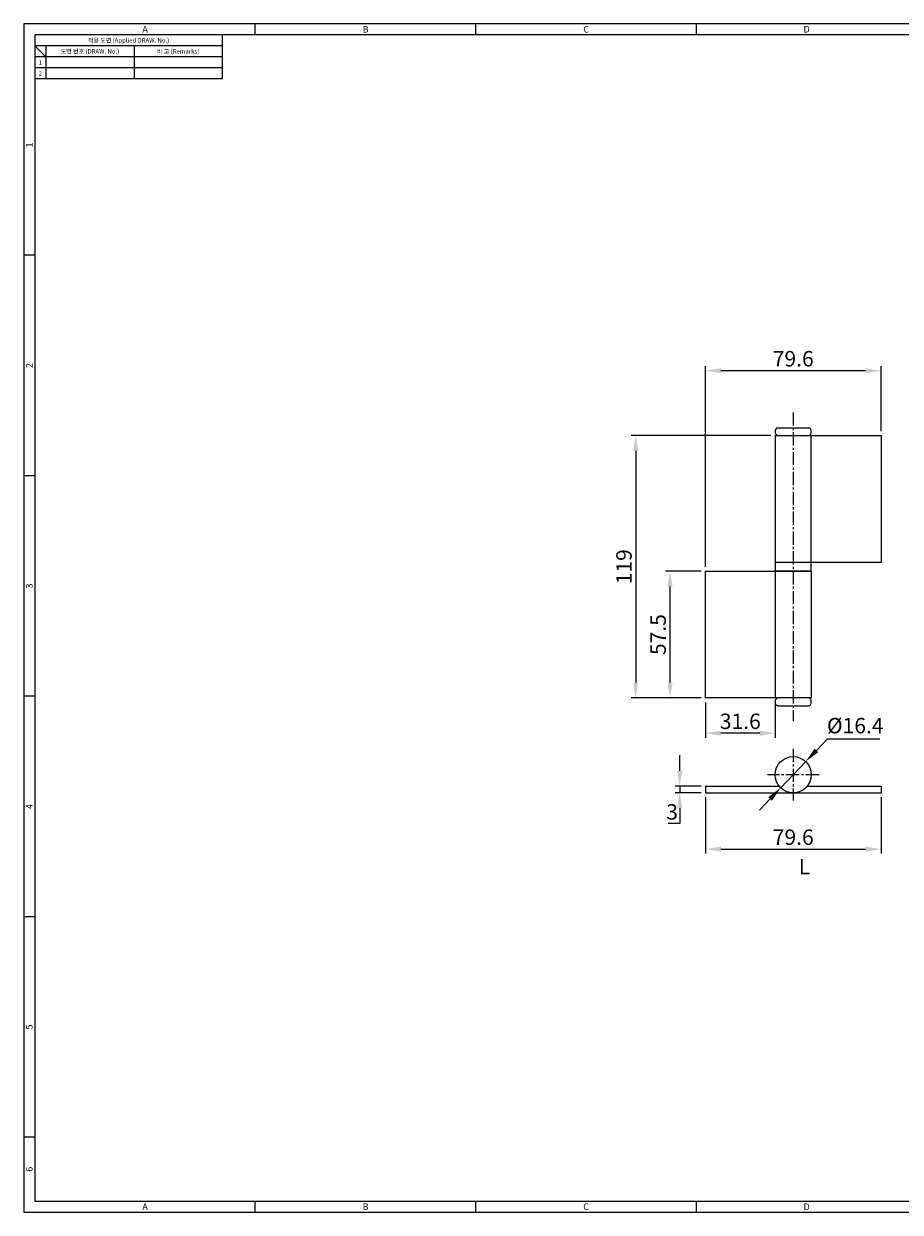
# Model space of a CAD drawing. Extents: x 0 to 781, y 0 to 539.
# Drawn here: x 0 to 397, y 0 to 539 of the extents above; entities that cross this region are included whole.
import ezdxf
from ezdxf.enums import TextEntityAlignment as Align

# ---------------------------------------------------------------- set-up
doc = ezdxf.new("R2010")
doc.units = 0
doc.header["$LTSCALE"] = 8
doc.header["$MEASUREMENT"] = 0
doc.linetypes.add('CENTER2', pattern=[1.125, 0.75, -0.125, 0.125, -0.125])
doc.layers.get('0').update_dxf_attribs({"linetype": 'CONTINUOUS'})
doc.layers.get('Defpoints').update_dxf_attribs({"linetype": 'CONTINUOUS'})
doc.layers.add('중심', color=1, linetype='CENTER2', lineweight=18)
doc.styles.get("Standard").update_dxf_attribs({"font": 'BareunDotum1.ttf', "width": 0.8})
doc.styles.add('style1', font='gulim.ttc')
doc.dimstyles.get("Standard").update_dxf_attribs({"dimtxt": 5, "dimasz": 5, "dimexe": 2, "dimexo": 2, "dimgap": 1.6, "dimtad": 1, "dimtoh": 1, "dimdec": 1, "dimdsep": 46, "dimtxsty": 'Standard', "dimcen": 0, "dimclrd": 6, "dimclre": 6, "dimadec": 1, "dimazin": 2, "dimtfac": 1, "dimtdec": 1, "dimtmove": 0, "dimatfit": 3, "dimfxl": 0, "dimtolj": 1, "dimtzin": 0, "dimarcsym": 0})

# ---------------------------------------------------------------- blocks, each defined once
blk = doc.blocks.new('*D7')
at = {"color": 6, "lineweight": -2}
for p, q in [((309.11, 292.74), (309.11, 383.65)), ((388.71, 354.24), (388.71, 383.65)), ((381.71, 381.65), (316.11, 381.65))]:
    blk.add_line(p, q, dxfattribs=at)
at = {"color": 6}
for points in [[(316.11, 382.82), (316.11, 380.49), (309.11, 381.65)], [(381.71, 380.49), (381.71, 382.82), (388.71, 381.65)]]:
    blk.add_solid(points, dxfattribs=at)
at = {"layer": 'Defpoints', "color": 0}
for p in [(309.11, 381.65), (388.71, 352.24), (309.11, 290.74)]:
    blk.add_point(p, dxfattribs=at)
at = {"color": 7, "insert": (348.91, 387.09), "char_height": 7, "attachment_point": 5}
blk.add_mtext('\\A1;79.6', dxfattribs=at)
blk = doc.blocks.new('*D8')
at = {"color": 6, "lineweight": -2}
for p, q in [((338.71, 352.24), (275.47, 352.24)), ((277.47, 345.24), (277.47, 240.24)), ((307.11, 233.24), (275.47, 233.24))]:
    blk.add_line(p, q, dxfattribs=at)
at = {"color": 6}
for points in [[(278.64, 345.24), (276.31, 345.24), (277.47, 352.24)], [(276.31, 240.24), (278.64, 240.24), (277.47, 233.24)]]:
    blk.add_solid(points, dxfattribs=at)
at = {"layer": 'Defpoints', "color": 0}
for p in [(340.71, 352.24), (277.47, 233.24), (309.11, 233.24)]:
    blk.add_point(p, dxfattribs=at)
at = {"color": 7, "insert": (272.15, 292.74), "char_height": 7, "attachment_point": 5, "rotation": 90}
blk.add_mtext('\\A1;119', dxfattribs=at)
blk = doc.blocks.new('*D9')
at = {"color": 6, "lineweight": -2}
for p, q in [((307.11, 290.74), (291.03, 290.74)), ((293.03, 283.74), (293.03, 240.24)), ((306.11, 233.24), (291.03, 233.24))]:
    blk.add_line(p, q, dxfattribs=at)
at = {"color": 6}
for points in [[(294.19, 283.74), (291.86, 283.74), (293.03, 290.74)], [(291.86, 240.24), (294.19, 240.24), (293.03, 233.24)]]:
    blk.add_solid(points, dxfattribs=at)
at = {"layer": 'Defpoints', "color": 0}
for p in [(309.11, 290.74), (293.03, 233.24), (308.11, 233.24)]:
    blk.add_point(p, dxfattribs=at)
at = {"color": 7, "insert": (287.65, 261.99), "char_height": 7, "attachment_point": 5, "rotation": 90}
blk.add_mtext('\\A1;57.5', dxfattribs=at)
blk = doc.blocks.new('*D10')
at = {"color": 6, "lineweight": -2}
for p, q in [((309.11, 231.24), (309.11, 215.22)), ((340.71, 231.24), (340.71, 215.22)), ((333.71, 217.22), (316.11, 217.22))]:
    blk.add_line(p, q, dxfattribs=at)
at = {"color": 6}
for points in [[(316.11, 218.39), (316.11, 216.06), (309.11, 217.22)], [(333.71, 216.06), (333.71, 218.39), (340.71, 217.22)]]:
    blk.add_solid(points, dxfattribs=at)
at = {"layer": 'Defpoints', "color": 0}
for p in [(309.11, 233.24), (340.71, 233.24), (309.11, 217.22)]:
    blk.add_point(p, dxfattribs=at)
at = {"color": 7, "insert": (324.91, 222.66), "char_height": 7, "attachment_point": 5}
blk.add_mtext('\\A1;31.6', dxfattribs=at)
blk = doc.blocks.new('*D11')
at = {"color": 6, "lineweight": -2}
for p, q in [((309.11, 188.24), (309.11, 162.67)), ((388.71, 188.24), (388.71, 162.67)), ((316.11, 164.67), (381.71, 164.67))]:
    blk.add_line(p, q, dxfattribs=at)
at = {"color": 6}
for points in [[(316.11, 165.84), (316.11, 163.51), (309.11, 164.67)], [(381.71, 163.51), (381.71, 165.84), (388.71, 164.67)]]:
    blk.add_solid(points, dxfattribs=at)
at = {"layer": 'Defpoints', "color": 0}
for p in [(309.11, 190.24), (388.71, 190.24), (388.71, 164.67)]:
    blk.add_point(p, dxfattribs=at)
at = {"color": 7, "insert": (348.91, 170.11), "char_height": 7, "attachment_point": 5}
blk.add_mtext('\\A1;79.6', dxfattribs=at)
blk = doc.blocks.new('*D12')
at = {"color": 6, "lineweight": -2}
for p, q in [((297.44, 200.24), (297.44, 207.24)), ((307.11, 193.24), (295.44, 193.24)), ((307.11, 190.24), (295.44, 190.24)), ((297.44, 193.24), (297.44, 190.24)), ((297.44, 183.24), (297.44, 176.24)), ((297.44, 176.24), (292.16, 176.24))]:
    blk.add_line(p, q, dxfattribs=at)
at = {"color": 6}
for points in [[(296.28, 200.24), (298.61, 200.24), (297.44, 193.24)], [(298.61, 183.24), (296.28, 183.24), (297.44, 190.24)]]:
    blk.add_solid(points, dxfattribs=at)
at = {"layer": 'Defpoints', "color": 0}
for p in [(297.44, 190.24), (309.11, 193.24), (309.11, 190.24)]:
    blk.add_point(p, dxfattribs=at)
at = {"color": 7, "insert": (294, 181.57), "char_height": 7, "attachment_point": 5}
blk.add_mtext('\\A1;3', dxfattribs=at)
blk = doc.blocks.new('*D13')
at = {"color": 6, "lineweight": -2}
for p, q in [((359.4, 209.45), (364.23, 214.51)), ((388.24, 214.51), (364.23, 214.51)), ((343.25, 192.51), (354.57, 204.38)), ((338.43, 187.44), (333.6, 182.37))]:
    blk.add_line(p, q, dxfattribs=at)
at = {"color": 6}
for points in [[(358.56, 210.25), (360.24, 208.64), (354.57, 204.38)], [(339.27, 186.64), (337.58, 188.25), (343.25, 192.51)]]:
    blk.add_solid(points, dxfattribs=at)
at = {"layer": 'Defpoints', "color": 0}
for p in [(354.57, 204.38), (343.25, 192.51)]:
    blk.add_point(p, dxfattribs=at)
at = {"color": 7, "insert": (377.03, 220.69), "char_height": 7, "attachment_point": 5}
blk.add_mtext('\\A1;%%c16.4', dxfattribs=at)

msp = doc.modelspace()

# ---------------------------------------------------------------- linework, layer by layer
at = {"color": 3}
for p, q in [((781, 539), (0, 539)), ((0, 539), (0, 0)), ((105, 534), (105, 539)), ((205, 534), (205, 539)), ((305, 534), (305, 539)), ((776, 534), (5, 534)), ((5, 534), (5, 5)), ((90, 534), (90, 514)), ((90, 529), (5, 529)), ((10, 524), (5, 529)), ((10, 529), (10, 514)), ((90, 524), (5, 524)), ((90, 514), (5, 514)), ((5, 434), (0, 434)), ((5, 334), (0, 334)), ((5, 234), (0, 234)), ((5, 134), (0, 134)), ((5, 34), (0, 34)), ((0, 0), (781, 0)), ((5, 5), (776, 5)), ((105, 0), (105, 5)), ((205, 0), (205, 5)), ((305, 0), (305, 5))]:
    msp.add_line(p, q, dxfattribs=at)
at = {"color": 5}
for p, q in [((50, 529), (50, 514)), ((90, 519), (5, 519))]:
    msp.add_line(p, q, dxfattribs=at)
for p, q in [((341.87, 355.74), (355.95, 355.74)), ((340.71, 352.24), (340.71, 294.74)), ((340.71, 352.24), (388.71, 352.24)), ((357.11, 294.74), (357.11, 352.24)), ((388.71, 352.24), (388.71, 294.74)), ((388.71, 294.74), (340.71, 294.74)), ((340.71, 294.64), (340.71, 290.84)), ((357.11, 294.64), (340.71, 294.64)), ((343.91, 294.74), (343.91, 294.64)), ((353.91, 294.74), (353.91, 294.64)), ((357.11, 290.84), (357.11, 294.64)), ((309.11, 233.24), (309.11, 290.74)), ((309.11, 290.74), (357.11, 290.74)), ((340.71, 290.84), (357.11, 290.84)), ((340.71, 290.74), (340.71, 233.24)), ((343.91, 290.84), (343.91, 290.74)), ((353.91, 290.84), (353.91, 290.74)), ((357.11, 290.74), (357.11, 233.24)), ((357.11, 233.24), (309.11, 233.24)), ((355.95, 233.24), (341.87, 233.24)), ((341.87, 229.74), (355.95, 229.74)), ((309.11, 193.24), (342.57, 193.24)), ((309.11, 193.24), (309.11, 190.24)), ((309.11, 190.24), (388.71, 190.24)), ((355.25, 193.24), (388.71, 193.24)), ((388.71, 193.24), (388.71, 190.24))]:
    msp.add_line(p, q)
msp.add_circle((348.91, 198.44), 8.2)
for centre, radius, start, end in [((341.87, 354.74), 1, 90, 156.112), ((355.95, 354.74), 1, 23.888, 90), ((343.56, 353.99), 2.85, 156.112, 203.888), ((341.87, 353.24), 1, 203.888, 270), ((355.95, 353.24), 1, 270, 336.112), ((354.26, 353.99), 2.85, 336.112, 23.888), ((343.56, 231.49), 2.85, 156.112, 203.888), ((341.87, 232.24), 1, 90, 156.112), ((355.95, 232.24), 1, 23.888, 90), ((354.26, 231.49), 2.85, 336.112, 23.888), ((341.87, 230.74), 1, 203.888, 270), ((355.95, 230.74), 1, 270, 336.112)]:
    msp.add_arc(centre, radius, start, end)
at = {"layer": '중심', "color": 1}
for p, q in [((348.91, 362.74), (348.91, 222.74)), ((348.91, 210.14), (348.91, 186.74)), ((360.61, 198.44), (337.21, 198.44))]:
    msp.add_line(p, q, dxfattribs=at)

# ---------------------------------------------------------------- texts
at = {"color": 3, "style": 'style1'}
for s, height, p in [('A', 3, (55, 536.5)), ('B', 3, (155, 536.5)), ('C', 3, (255, 536.5)), ('D', 3, (355, 536.5)), ('적용 도면 (Applied DRAW. No.)', 2, (47.5, 531.5)), ('도면 번호 (DRAW. No.)', 2, (30, 526.5)), ('비 고 (Remarks)', 2, (70, 526.5)), ('2', 2, (7.5, 516.5)), ('1', 2, (7.5, 521.5)), ('A', 3, (55, 2.5)), ('B', 3, (155, 2.5)), ('C', 3, (255, 2.5)), ('D', 3, (355, 2.5))]:
    msp.add_text(s, height=height, dxfattribs=at).set_placement(p, align=Align.MIDDLE_CENTER)
for s, p in [('1', (2.5, 484)), ('2', (2.5, 384)), ('3', (2.5, 284)), ('4', (2.5, 184)), ('5', (2.5, 84)), ('6', (2.5, 19.5))]:
    msp.add_text(s, height=3, rotation=90, dxfattribs=at).set_placement(p, align=Align.MIDDLE_CENTER)
at = {"insert": (351.42, 160.23), "char_height": 7, "width": 1.3136, "attachment_point": 1}
msp.add_mtext('L\\P', dxfattribs=at)

# ---------------------------------------------------------------- dimensions: what is measured, and where the dimension line sits
at = {"color": 3}
for base, p1, p2, picture, middle in [((309.11, 381.65), (388.71, 352.24), (309.11, 290.74), '*D7', (348.91, 387.09)), ((309.11, 217.22), (340.71, 233.24), (309.11, 233.24), '*D10', (324.91, 222.66)), ((388.71, 164.67), (309.11, 190.24), (388.71, 190.24), '*D11', (348.91, 170.11))]:
    dim = msp.add_linear_dim(base=base, p1=p1, p2=p2, dimstyle='Standard', override={"dimtxt": 7, "dimasz": 7, "dimclrd": 6, "dimclre": 6, "dimclrt": 7, "dimtfill": 0}, dxfattribs=at)
    dim.commit()
    dim.dimension.update_dxf_attribs({"geometry": picture, "text_midpoint": middle})
for base, p1, p2, picture, middle in [((277.47, 233.24), (340.71, 352.24), (309.11, 233.24), '*D8', (272.15, 292.74)), ((293.03, 233.24), (309.11, 290.74), (308.11, 233.24), '*D9', (287.65, 261.99)), ((297.44, 190.24), (309.11, 193.24), (309.11, 190.24), '*D12', (294, 181.57))]:
    dim = msp.add_linear_dim(base=base, p1=p1, p2=p2, angle=90, dimstyle='Standard', override={"dimtxt": 7, "dimasz": 7, "dimclrd": 6, "dimclre": 6, "dimclrt": 7, "dimtfill": 0}, dxfattribs=at)
    dim.commit()
    dim.dimension.update_dxf_attribs({"geometry": picture, "text_midpoint": middle})
dim = msp.add_diameter_dim_2p(p1=(343.25, 192.51), p2=(354.57, 204.38), dimstyle='Standard', override={"dimtxt": 7, "dimasz": 7, "dimclrd": 6, "dimclre": 1, "dimclrt": 7, "dimtfill": 0}, dxfattribs=at)
dim.commit()
dim.dimension.update_dxf_attribs({"geometry": '*D13', "text_midpoint": (377.03, 220.69)})

doc.saveas('drawing.dxf')
